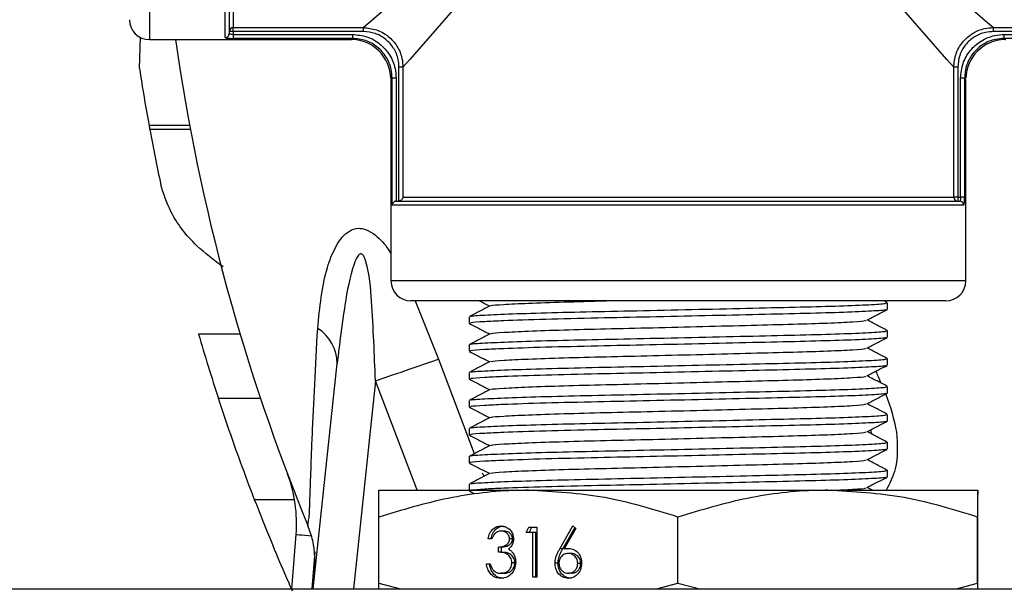
# Model space of a CAD drawing. Units: millimetres. Extents: x 0 to 45984, y 0 to 17080.
# Drawn here: x 1435 to 1485, y 1244 to 1273 of the extents above; entities that cross this region are included whole.
import ezdxf

# ---------------------------------------------------------------- set-up
doc = ezdxf.new("R2010")
doc.units = ezdxf.units.MM
doc.header["$LTSCALE"] = 9

msp = doc.modelspace()

# ---------------------------------------------------------------- linework, layer by layer
at = {"color": 7, "linetype": 'Continuous'}
for p, q in [((1441.971, 1300.767), (1441.971, 1271.967)), ((1445.772, 1272.07), (1445.772, 1300.663)), ((1445.972, 1300.465), (1445.972, 1272.269)), ((1446.172, 1300.165), (1446.172, 1272.568)), ((1446.172, 1272.37), (1445.972, 1272.37)), ((1446.172, 1272.568), (1452.688, 1272.568)), ((1446.172, 1272.37), (1446.172, 1272.568)), ((1446.172, 1272.37), (1446.172, 1272.226)), ((1452.688, 1272.37), (1446.172, 1272.37)), ((1452.688, 1272.568), (1452.688, 1272.37)), ((1484.256, 1272.568), (1490.772, 1272.568)), ((1484.256, 1272.37), (1484.256, 1272.568)), ((1490.772, 1272.37), (1484.256, 1272.37)), ((1441.473, 1270.511), (1441.528, 1272.087)), ((1441.971, 1271.967), (1452.072, 1271.967)), ((1446.172, 1272.226), (1446.172, 1272.027)), ((1446.172, 1272.226), (1452.141, 1272.226)), ((1452.141, 1272.027), (1446.172, 1272.027)), ((1452.141, 1272.226), (1452.141, 1272.027)), ((1484.803, 1272.027), (1484.803, 1272.226)), ((1484.803, 1272.226), (1490.772, 1272.226)), ((1490.772, 1272.027), (1484.803, 1272.027)), ((1454.673, 1270.583), (1454.475, 1270.583)), ((1454.475, 1263.868), (1454.475, 1270.583)), ((1454.673, 1270.583), (1454.673, 1264.067)), ((1482.271, 1264.067), (1482.271, 1270.583)), ((1482.469, 1270.583), (1482.271, 1270.583)), ((1482.469, 1270.583), (1482.469, 1264.067)), ((1454.072, 1269.967), (1454.072, 1259.867)), ((1454.132, 1263.667), (1454.132, 1270.036)), ((1454.332, 1270.036), (1454.132, 1270.036)), ((1454.332, 1270.036), (1454.332, 1263.866)), ((1482.811, 1270.036), (1482.612, 1270.036)), ((1482.612, 1264.067), (1482.612, 1270.036)), ((1482.811, 1270.036), (1482.811, 1264.067)), ((1482.872, 1259.867), (1482.872, 1269.967)), ((1443.986, 1267.665), (1441.953, 1267.665)), ((1444.025, 1267.46), (1441.99, 1267.46)), ((1454.673, 1264.067), (1482.271, 1264.067)), ((1482.469, 1264.067), (1482.271, 1264.067)), ((1482.469, 1264.067), (1482.612, 1264.067)), ((1482.469, 1264.067), (1482.469, 1263.867)), ((1482.811, 1264.067), (1482.612, 1264.067)), ((1482.768, 1263.667), (1454.132, 1263.667)), ((1454.332, 1263.866), (1454.351, 1263.867)), ((1454.351, 1263.867), (1482.57, 1263.867)), ((1454.452, 1263.867), (1454.475, 1263.868)), ((1482.872, 1259.867), (1454.072, 1259.867)), ((1481.872, 1258.867), (1455.072, 1258.867)), ((1455.292, 1258.867), (1456.454, 1255.949)), ((1478.938, 1258.781), (1478.773, 1258.867)), ((1478.947, 1258.439), (1478.947, 1258.772)), ((1457.997, 1258.072), (1457.997, 1257.739)), ((1446.515, 1257.204), (1444.43, 1257.204)), ((1478.947, 1257.039), (1478.947, 1257.372)), ((1457.997, 1256.672), (1457.997, 1256.339)), ((1450.181, 1244.417), (1451.378, 1255.727)), ((1456.454, 1255.949), (1458.238, 1251.218)), ((1478.947, 1255.639), (1478.947, 1255.972)), ((1457.997, 1255.272), (1457.997, 1254.939)), ((1453.297, 1254.855), (1452.192, 1244.417)), ((1478.947, 1254.239), (1478.947, 1254.572)), ((1447.538, 1253.973), (1445.431, 1253.973)), ((1457.997, 1253.872), (1457.997, 1253.539)), ((1478.947, 1252.839), (1478.947, 1253.172)), ((1457.997, 1252.472), (1457.997, 1252.139)), ((1478.157, 1252.188), (1478.139, 1252.418)), ((1478.947, 1251.439), (1478.947, 1251.772)), ((1457.997, 1251.072), (1457.997, 1250.739)), ((1458.641, 1250.249), (1458.718, 1250.067)), ((1478.947, 1250.039), (1478.947, 1250.372)), ((1457.997, 1249.672), (1457.997, 1249.367)), ((1453.472, 1249.367), (1460.958, 1249.367)), ((1458.002, 1249.333), (1458.23, 1249.214)), ((1460.958, 1249.367), (1475.958, 1249.367)), ((1475.958, 1249.367), (1483.472, 1249.367)), ((1478.198, 1249.367), (1477.931, 1249.506)), ((1449.242, 1248.896), (1447.242, 1248.896)), ((1453.463, 1244.707), (1453.463, 1248.027)), ((1468.454, 1244.707), (1468.454, 1248.027)), ((1483.463, 1244.707), (1483.463, 1248.027)), ((1483.481, 1244.707), (1483.481, 1248.027)), ((1449.103, 1244.417), (1449.321, 1247.151)), ((1459.734, 1247.322), (1459.584, 1247.322)), ((1460.851, 1247.258), (1460.978, 1247.514)), ((1461.184, 1247.258), (1460.851, 1247.258)), ((1460.978, 1247.514), (1461.378, 1247.514)), ((1461.002, 1247.258), (1461.129, 1247.514)), ((1461.184, 1245.014), (1461.184, 1247.258)), ((1461.335, 1247.258), (1461.184, 1247.258)), ((1461.335, 1245.014), (1461.335, 1247.258)), ((1461.378, 1247.514), (1461.378, 1245.014)), ((1462.536, 1246.437), (1463.182, 1247.578)), ((1462.686, 1246.437), (1463.281, 1247.488)), ((1463.331, 1247.443), (1462.759, 1246.432)), ((1463.182, 1247.578), (1463.331, 1247.443)), ((1459.132, 1246.937), (1458.937, 1246.937)), ((1460.169, 1246.93), (1460.019, 1246.93)), ((1450.255, 1246.274), (1450.107, 1244.417)), ((1459.464, 1246.264), (1459.464, 1246.521)), ((1459.615, 1246.521), (1459.464, 1246.521)), ((1459.615, 1246.264), (1459.464, 1246.264)), ((1459.615, 1246.264), (1459.615, 1246.521)), ((1462.686, 1246.437), (1462.536, 1246.437)), ((1462.91, 1246.432), (1462.759, 1246.432)), ((1462.91, 1246.432), (1463.016, 1246.449)), ((1463.093, 1246.2), (1462.943, 1246.2)), ((1458.854, 1245.687), (1459.048, 1245.687)), ((1460.28, 1245.735), (1460.13, 1245.735)), ((1462.444, 1245.711), (1462.294, 1245.711)), ((1463.582, 1245.702), (1463.431, 1245.702)), ((1459.73, 1245.206), (1459.579, 1245.206)), ((1463.11, 1245.206), (1462.96, 1245.206)), ((1453.463, 1244.707), (1454.557, 1244.417)), ((1453.464, 1244.417), (1453.463, 1244.707)), ((1461.378, 1245.014), (1461.184, 1245.014)), ((1467.376, 1244.417), (1468.454, 1244.707)), ((1468.454, 1244.707), (1469.55, 1244.417)), ((1482.383, 1244.417), (1483.463, 1244.707)), ((1483.463, 1244.707), (1483.464, 1244.417)), ((1483.48, 1244.417), (1483.481, 1244.707)), ((1396.835, 1244.417), (1512.835, 1244.417))]:
    msp.add_line(p, q, dxfattribs=at)
at = {"color": 7, "linetype": 'Continuous', "flags": 128}
for points in [[(1452.688, 1272.568), (1453.077, 1272.908), (1453.733, 1273.482), (1454.644, 1274.279), (1455.796, 1275.285), (1457.168, 1276.484), (1458.735, 1277.855), (1460.472, 1279.373), (1462.347, 1281.012), (1464.329, 1282.745), (1466.382, 1284.54), (1468.472, 1286.367)], [(1468.472, 1286.367), (1466.645, 1284.277), (1464.85, 1282.224), (1463.118, 1280.242), (1461.478, 1278.367), (1459.96, 1276.63), (1458.589, 1275.062), (1457.391, 1273.691), (1456.384, 1272.539), (1455.587, 1271.628), (1455.013, 1270.972), (1454.673, 1270.583)], [(1468.472, 1286.367), (1470.562, 1284.54), (1472.615, 1282.745), (1474.597, 1281.012), (1476.472, 1279.373), (1478.209, 1277.855), (1479.776, 1276.484), (1481.148, 1275.285), (1482.299, 1274.279), (1483.211, 1273.482), (1483.867, 1272.908), (1484.256, 1272.568)], [(1482.271, 1270.583), (1481.931, 1270.972), (1481.357, 1271.628), (1480.56, 1272.539), (1479.553, 1273.691), (1478.354, 1275.062), (1476.984, 1276.63), (1475.466, 1278.367), (1473.826, 1280.242), (1472.094, 1282.224), (1470.299, 1284.277), (1468.472, 1286.367)], [(1452.072, 1271.967), (1452.08, 1271.974), (1452.141, 1272.027)], [(1484.803, 1272.027), (1484.864, 1271.974), (1484.872, 1271.967)], [(1454.132, 1270.036), (1454.079, 1269.975), (1454.072, 1269.967)], [(1482.872, 1269.967), (1482.865, 1269.975), (1482.811, 1270.036)], [(1453.297, 1254.855), (1453.728, 1255.004), (1454.156, 1255.152), (1454.577, 1255.298), (1454.987, 1255.44), (1455.383, 1255.578), (1455.762, 1255.709), (1456.12, 1255.833), (1456.454, 1255.949)], [(1455.387, 1249.367), (1455.363, 1249.425), (1453.297, 1254.855)], [(1449.321, 1247.151), (1449.34, 1247.15), (1449.397, 1247.145), (1449.489, 1247.138), (1449.613, 1247.128), (1449.764, 1247.116), (1449.937, 1247.102), (1450.072, 1247.091)]]:
    msp.add_lwpolyline(points, dxfattribs=at)
at = {"color": 7, "linetype": 'Continuous'}
for centre, radius, start, end in [((1441.971, 1272.967), 1, 180, 270), ((1445.773, 1272.27), 0.199, 269.7952, 359.7903), ((1446.171, 1272.369), 0.199, 89.7908, 179.7906), ((1544.257, 1286.367), 102, 188.11593, 202.33968), ((1452.072, 1269.967), 2, 1.5795, 88.3264), ((1484.872, 1269.967), 2, 91.5795, 178.3264), ((1544.257, 1286.367), 104, 188.7694, 190.35956), ((1544.257, 1286.367), 104, 190.35956, 190.47446), ((1544.257, 1286.367), 104, 190.47446, 192.03004), ((1482.47, 1264.066), 0.199, 179.7913, 269.7882), ((1482.569, 1263.668), 0.199, 359.7949, 89.7917), ((1455.072, 1259.867), 1, 180, 270), ((1481.872, 1259.867), 1, 270, 0), ((1449.31, 1255.727), 2.068, 0.0049, 58.1132), ((1544.257, 1286.367), 104, 196.28507, 198.14854), ((1442.343, 1247.707), 7, 355.4449, 20.7736)]:
    msp.add_arc(centre, radius, start, end, dxfattribs=at)
for points, knots in [([(1446.172, 1272.226), (1446.15, 1272.227), (1446.105, 1272.228), (1446.045, 1272.234), (1446, 1272.244), (1445.975, 1272.257), (1445.973, 1272.265), (1445.972, 1272.269)], [0, 0, 0, 0, 0.21156, 0.423702, 0.637336, 0.853187, 1, 1, 1, 1]), ([(1452.688, 1272.568), (1452.912, 1272.546), (1453.36, 1272.502), (1453.956, 1272.159), (1454.403, 1271.655), (1454.639, 1271.098), (1454.663, 1270.73), (1454.673, 1270.583)], [0, 0, 0, 0, 0.21549, 0.431242, 0.64503, 0.857804, 1, 1, 1, 1]), ([(1454.475, 1270.583), (1454.466, 1270.716), (1454.445, 1271.047), (1454.233, 1271.549), (1453.831, 1272.002), (1453.294, 1272.311), (1452.89, 1272.35), (1452.688, 1272.37)], [0, 0, 0, 0, 0.142289, 0.355049, 0.568716, 0.784402, 1, 1, 1, 1]), ([(1482.271, 1270.583), (1482.293, 1270.807), (1482.337, 1271.255), (1482.68, 1271.851), (1483.184, 1272.298), (1483.741, 1272.534), (1484.109, 1272.558), (1484.256, 1272.568)], [0, 0, 0, 0, 0.215489, 0.431242, 0.64503, 0.857804, 1, 1, 1, 1]), ([(1484.256, 1272.37), (1484.123, 1272.361), (1483.792, 1272.339), (1483.29, 1272.128), (1482.836, 1271.726), (1482.528, 1271.189), (1482.489, 1270.785), (1482.469, 1270.583)], [0, 0, 0, 0, 0.142289, 0.355049, 0.568717, 0.784403, 1, 1, 1, 1]), ([(1445.772, 1272.07), (1445.774, 1272.067), (1445.779, 1272.058), (1445.827, 1272.045), (1445.918, 1272.035), (1446.037, 1272.029), (1446.127, 1272.028), (1446.172, 1272.027)], [0, 0, 0, 0, 0.14619, 0.361763, 0.575557, 0.788083, 1, 1, 1, 1]), ([(1452.141, 1272.226), (1452.388, 1272.202), (1452.882, 1272.154), (1453.54, 1271.776), (1454.034, 1271.22), (1454.294, 1270.605), (1454.321, 1270.198), (1454.332, 1270.036)], [0, 0, 0, 0, 0.215241, 0.430534, 0.644615, 0.85814, 1, 1, 1, 1]), ([(1454.132, 1270.036), (1454.123, 1270.183), (1454.099, 1270.553), (1453.862, 1271.113), (1453.413, 1271.619), (1452.815, 1271.962), (1452.366, 1272.006), (1452.141, 1272.027)], [0, 0, 0, 0, 0.141923, 0.355438, 0.56944, 0.784686, 1, 1, 1, 1]), ([(1482.612, 1270.036), (1482.636, 1270.283), (1482.685, 1270.777), (1483.063, 1271.435), (1483.619, 1271.928), (1484.234, 1272.189), (1484.641, 1272.216), (1484.803, 1272.226)], [0, 0, 0, 0, 0.21524, 0.430533, 0.644614, 0.858139, 1, 1, 1, 1]), ([(1484.803, 1272.027), (1484.655, 1272.018), (1484.286, 1271.994), (1483.726, 1271.757), (1483.22, 1271.308), (1482.877, 1270.71), (1482.833, 1270.26), (1482.811, 1270.036)], [0, 0, 0, 0, 0.141923, 0.355438, 0.56944, 0.784688, 1, 1, 1, 1]), ([(1445.663, 1260.566), (1445.204, 1260.916), (1444.054, 1261.792), (1443.017, 1263.195), (1442.685, 1264.24), (1442.541, 1264.691)], [0, 0, 0, 0, 0.274635, 0.68708, 1, 1, 1, 1]), ([(1454.673, 1264.067), (1454.673, 1264.066), (1454.672, 1264.058), (1454.665, 1264.021), (1454.64, 1263.964), (1454.586, 1263.911), (1454.531, 1263.879), (1454.494, 1263.872), (1454.475, 1263.868)], [0, 0, 0, 0, 0.007942, 0.102893, 0.436249, 0.679744, 0.839332, 1, 1, 1, 1]), ([(1482.612, 1264.067), (1482.612, 1264.044), (1482.611, 1264), (1482.605, 1263.94), (1482.594, 1263.895), (1482.582, 1263.87), (1482.573, 1263.868), (1482.57, 1263.867)], [0, 0, 0, 0, 0.211559, 0.423718, 0.637336, 0.853184, 1, 1, 1, 1]), ([(1482.768, 1263.667), (1482.772, 1263.669), (1482.781, 1263.674), (1482.793, 1263.722), (1482.804, 1263.813), (1482.81, 1263.932), (1482.811, 1264.022), (1482.811, 1264.067)], [0, 0, 0, 0, 0.146189, 0.361761, 0.575556, 0.788081, 1, 1, 1, 1]), ([(1454.332, 1263.866), (1454.313, 1263.862), (1454.275, 1263.856), (1454.22, 1263.825), (1454.168, 1263.774), (1454.141, 1263.717), (1454.134, 1263.679), (1454.132, 1263.668), (1454.132, 1263.667)], [0, 0, 0, 0, 0.1571507, 0.3133083, 0.5484471, 0.8684165, 0.9921281, 1, 1, 1, 1]), ([(1450.402, 1257.483), (1450.505, 1258.538), (1450.646, 1259.98), (1451.253, 1261.557), (1451.743, 1262.258), (1452.289, 1262.527), (1452.632, 1262.504), (1452.962, 1262.391), (1453.396, 1262.105), (1453.825, 1261.665), (1454.033, 1261.288), (1454.072, 1261.218)], [0, 0, 0, 0, 0.37444, 0.512121, 0.648465, 0.721144, 0.782235, 0.795378, 0.863324, 0.974528, 1, 1, 1, 1]), ([(1453.297, 1254.855), (1453.243, 1256.181), (1453.164, 1258.172), (1452.997, 1260.264), (1452.767, 1260.994), (1452.707, 1261.124), (1452.642, 1261.201), (1452.59, 1261.23), (1452.534, 1261.228), (1452.469, 1261.188), (1452.347, 1261.032), (1452.032, 1260.211), (1451.699, 1258.393), (1451.496, 1256.706), (1451.378, 1255.727)], [0, 0, 0, 0, 0.3206771, 0.481461, 0.495877, 0.5115011, 0.517719, 0.5240003, 0.5295832, 0.5360986, 0.5475668, 0.5848309, 0.7590413, 1, 1, 1, 1]), ([(1459.04, 1258.619), (1458.869, 1258.53), (1458.527, 1258.352), (1458.185, 1258.174), (1458.014, 1258.084)], [0, 0, 0, 0, 0.499956, 1, 1, 1, 1]), ([(1458.085, 1258.084), (1458.079, 1258.089), (1458.053, 1258.113), (1458.713, 1258.155), (1460.057, 1258.217), (1462.042, 1258.278), (1464.424, 1258.333), (1467.079, 1258.388), (1469.861, 1258.45), (1472.548, 1258.512), (1474.923, 1258.566), (1476.878, 1258.621), (1478.243, 1258.683), (1478.931, 1258.735), (1478.878, 1258.763), (1478.86, 1258.772)], [0, 0, 0, 0, 0.024109, 0.107513, 0.193863, 0.280213, 0.363617, 0.447022, 0.533371, 0.619721, 0.703126, 0.78653, 0.87288, 0.95923, 1, 1, 1, 1]), ([(1458.513, 1258.867), (1458.513, 1258.866), (1458.68, 1258.779), (1458.848, 1258.692), (1459.014, 1258.606)], [0, 0, 0, 0, 0.004134, 1, 1, 1, 1]), ([(1459.101, 1258.619), (1459.096, 1258.624), (1459.073, 1258.647), (1459.665, 1258.688), (1460.868, 1258.75), (1462.676, 1258.812), (1464.072, 1258.848), (1464.856, 1258.867), (1464.86, 1258.867)], [0, 0, 0, 0, 0.060398, 0.290937, 0.529619, 0.7683, 0.99884, 1, 1, 1, 1]), ([(1478.861, 1258.432), (1478.871, 1258.425), (1478.91, 1258.4), (1478.228, 1258.35), (1476.863, 1258.288), (1474.902, 1258.233), (1472.525, 1258.178), (1469.836, 1258.117), (1467.053, 1258.055), (1464.284, 1257.998), (1461.709, 1257.937), (1459.832, 1257.875), (1458.624, 1257.816), (1458.017, 1257.776), (1458.067, 1257.748), (1458.083, 1257.739)], [0, 0, 0, 0, 0.031289, 0.116915, 0.20254, 0.285245, 0.36795, 0.453575, 0.539201, 0.621906, 0.715694, 0.812733, 0.875792, 0.958497, 1, 1, 1, 1]), ([(1477.916, 1257.899), (1478.087, 1257.988), (1478.429, 1258.166), (1478.771, 1258.344), (1478.942, 1258.433)], [0, 0, 0, 0, 0.49998, 1, 1, 1, 1]), ([(1450, 1248.573), (1450, 1248.573), (1450, 1248.692), (1450.023, 1249.098), (1450.055, 1250.183), (1450.103, 1251.37), (1450.165, 1252.844), (1450.246, 1254.645), (1450.35, 1256.537), (1450.402, 1257.483)], [0, 0, 0, 0, 0.0000043, 0.0828601, 0.275544, 0.4689723, 0.4916491, 0.745598, 1, 1, 1, 1]), ([(1458.002, 1257.733), (1458.173, 1257.644), (1458.51, 1257.468), (1458.848, 1257.292), (1459.014, 1257.206)], [0, 0, 0, 0, 0.506707, 1, 1, 1, 1]), ([(1459.101, 1257.219), (1459.096, 1257.224), (1459.074, 1257.247), (1459.664, 1257.288), (1460.872, 1257.35), (1462.661, 1257.412), (1464.807, 1257.467), (1467.201, 1257.521), (1469.712, 1257.583), (1472.137, 1257.645), (1474.28, 1257.7), (1476.048, 1257.755), (1477.276, 1257.816), (1477.888, 1257.866), (1477.853, 1257.891), (1477.844, 1257.898)], [0, 0, 0, 0, 0.022139, 0.106641, 0.194129, 0.281617, 0.36612, 0.450623, 0.538111, 0.625599, 0.710102, 0.794605, 0.882093, 0.969581, 1, 1, 1, 1]), ([(1478.938, 1257.381), (1478.767, 1257.47), (1478.431, 1257.645), (1478.095, 1257.82), (1477.931, 1257.906)], [0, 0, 0, 0, 0.509322, 1, 1, 1, 1]), ([(1459.04, 1257.219), (1458.869, 1257.13), (1458.527, 1256.952), (1458.185, 1256.774), (1458.014, 1256.684)], [0, 0, 0, 0, 0.499956, 1, 1, 1, 1]), ([(1478.861, 1257.032), (1478.871, 1257.025), (1478.91, 1257), (1478.228, 1256.95), (1476.863, 1256.888), (1474.902, 1256.833), (1472.525, 1256.778), (1469.836, 1256.717), (1467.053, 1256.655), (1464.284, 1256.598), (1461.709, 1256.537), (1459.832, 1256.475), (1458.624, 1256.416), (1458.017, 1256.376), (1458.067, 1256.348), (1458.083, 1256.339)], [0, 0, 0, 0, 0.031289, 0.116915, 0.20254, 0.285245, 0.36795, 0.453575, 0.539201, 0.621906, 0.715694, 0.812733, 0.875792, 0.958497, 1, 1, 1, 1]), ([(1458.085, 1256.684), (1458.079, 1256.689), (1458.053, 1256.713), (1458.713, 1256.755), (1460.057, 1256.817), (1462.042, 1256.878), (1464.424, 1256.933), (1467.079, 1256.988), (1469.861, 1257.05), (1472.548, 1257.112), (1474.923, 1257.166), (1476.878, 1257.221), (1478.243, 1257.283), (1478.931, 1257.335), (1478.878, 1257.363), (1478.86, 1257.372)], [0, 0, 0, 0, 0.024109, 0.107513, 0.193863, 0.280213, 0.363617, 0.447022, 0.533371, 0.619721, 0.703126, 0.78653, 0.87288, 0.95923, 1, 1, 1, 1]), ([(1477.916, 1256.499), (1478.087, 1256.588), (1478.429, 1256.766), (1478.771, 1256.944), (1478.942, 1257.033)], [0, 0, 0, 0, 0.499981, 1, 1, 1, 1]), ([(1459.101, 1255.819), (1459.096, 1255.824), (1459.074, 1255.847), (1459.664, 1255.888), (1460.872, 1255.95), (1462.661, 1256.012), (1464.807, 1256.067), (1467.201, 1256.121), (1469.712, 1256.183), (1472.137, 1256.245), (1474.28, 1256.3), (1476.048, 1256.355), (1477.276, 1256.416), (1477.888, 1256.466), (1477.853, 1256.491), (1477.844, 1256.498)], [0, 0, 0, 0, 0.0221386, 0.1066414, 0.1941291, 0.2816166, 0.36612, 0.4506231, 0.5381109, 0.6255985, 0.7101017, 0.7946051, 0.8820928, 0.9695806, 1, 1, 1, 1]), ([(1478.938, 1255.981), (1478.767, 1256.07), (1478.431, 1256.245), (1478.095, 1256.42), (1477.931, 1256.506)], [0, 0, 0, 0, 0.509323, 1, 1, 1, 1]), ([(1458.002, 1256.333), (1458.173, 1256.244), (1458.51, 1256.068), (1458.848, 1255.892), (1459.014, 1255.806)], [0, 0, 0, 0, 0.506708, 1, 1, 1, 1]), ([(1459.04, 1255.819), (1458.869, 1255.73), (1458.527, 1255.552), (1458.185, 1255.374), (1458.014, 1255.284)], [0, 0, 0, 0, 0.499956, 1, 1, 1, 1]), ([(1478.861, 1255.632), (1478.871, 1255.625), (1478.91, 1255.6), (1478.228, 1255.55), (1476.863, 1255.488), (1474.902, 1255.433), (1472.525, 1255.378), (1469.836, 1255.317), (1467.053, 1255.255), (1464.284, 1255.198), (1461.709, 1255.137), (1459.832, 1255.075), (1458.624, 1255.016), (1458.017, 1254.976), (1458.067, 1254.948), (1458.083, 1254.939)], [0, 0, 0, 0, 0.031289, 0.116915, 0.20254, 0.285245, 0.36795, 0.453575, 0.539201, 0.621906, 0.715694, 0.812733, 0.875792, 0.958497, 1, 1, 1, 1]), ([(1458.085, 1255.284), (1458.079, 1255.289), (1458.053, 1255.313), (1458.713, 1255.355), (1460.057, 1255.417), (1462.042, 1255.478), (1464.424, 1255.533), (1467.079, 1255.588), (1469.861, 1255.65), (1472.548, 1255.712), (1474.923, 1255.766), (1476.878, 1255.821), (1478.243, 1255.883), (1478.931, 1255.935), (1478.878, 1255.963), (1478.86, 1255.972)], [0, 0, 0, 0, 0.024109, 0.107513, 0.193863, 0.280213, 0.363617, 0.447022, 0.533371, 0.619721, 0.703126, 0.78653, 0.87288, 0.95923, 1, 1, 1, 1]), ([(1477.916, 1255.099), (1478.087, 1255.188), (1478.429, 1255.366), (1478.771, 1255.544), (1478.942, 1255.633)], [0, 0, 0, 0, 0.499981, 1, 1, 1, 1]), ([(1459.101, 1254.419), (1459.096, 1254.424), (1459.074, 1254.447), (1459.664, 1254.488), (1460.872, 1254.55), (1462.661, 1254.612), (1464.807, 1254.667), (1467.201, 1254.721), (1469.712, 1254.783), (1472.137, 1254.845), (1474.28, 1254.9), (1476.048, 1254.955), (1477.276, 1255.016), (1477.888, 1255.066), (1477.853, 1255.091), (1477.844, 1255.098)], [0, 0, 0, 0, 0.022139, 0.106641, 0.194129, 0.281617, 0.36612, 0.450623, 0.538111, 0.625599, 0.710102, 0.794605, 0.882093, 0.969581, 1, 1, 1, 1]), ([(1478.938, 1254.581), (1478.767, 1254.67), (1478.431, 1254.845), (1478.095, 1255.02), (1477.931, 1255.106)], [0, 0, 0, 0, 0.509323, 1, 1, 1, 1]), ([(1478.361, 1255.33), (1478.402, 1255.245), (1478.496, 1255.053), (1478.577, 1254.856), (1478.622, 1254.746)], [0, 0, 0, 0, 0.443075, 1, 1, 1, 1]), ([(1458.002, 1254.933), (1458.173, 1254.844), (1458.51, 1254.668), (1458.848, 1254.492), (1459.014, 1254.406)], [0, 0, 0, 0, 0.506707, 1, 1, 1, 1]), ([(1458.085, 1253.884), (1458.079, 1253.889), (1458.053, 1253.913), (1458.713, 1253.955), (1460.057, 1254.017), (1462.042, 1254.078), (1464.424, 1254.133), (1467.079, 1254.188), (1469.861, 1254.25), (1472.548, 1254.312), (1474.923, 1254.366), (1476.878, 1254.421), (1478.243, 1254.483), (1478.931, 1254.535), (1478.878, 1254.563), (1478.86, 1254.572)], [0, 0, 0, 0, 0.024109, 0.107513, 0.193863, 0.280213, 0.363617, 0.447022, 0.533371, 0.619721, 0.703126, 0.78653, 0.87288, 0.95923, 1, 1, 1, 1]), ([(1459.04, 1254.419), (1458.869, 1254.33), (1458.527, 1254.152), (1458.185, 1253.974), (1458.014, 1253.884)], [0, 0, 0, 0, 0.499956, 1, 1, 1, 1]), ([(1478.861, 1254.232), (1478.871, 1254.225), (1478.91, 1254.2), (1478.228, 1254.15), (1476.863, 1254.088), (1474.902, 1254.033), (1472.525, 1253.978), (1469.836, 1253.917), (1467.053, 1253.855), (1464.284, 1253.798), (1461.709, 1253.737), (1459.832, 1253.675), (1458.624, 1253.616), (1458.017, 1253.576), (1458.067, 1253.548), (1458.083, 1253.539)], [0, 0, 0, 0, 0.031289, 0.116915, 0.20254, 0.285245, 0.36795, 0.453575, 0.539201, 0.621906, 0.715694, 0.812733, 0.875792, 0.958497, 1, 1, 1, 1]), ([(1477.916, 1253.699), (1478.087, 1253.788), (1478.429, 1253.966), (1478.771, 1254.144), (1478.942, 1254.233)], [0, 0, 0, 0, 0.499981, 1, 1, 1, 1]), ([(1478.831, 1254.254), (1478.844, 1254.225), (1479.115, 1253.593), (1479.264, 1252.922), (1479.406, 1252.281)], [0, 0, 0, 0, 0.045798, 1, 1, 1, 1]), ([(1447.242, 1248.896), (1447.006, 1249.518), (1446.574, 1250.654), (1445.967, 1252.365), (1445.61, 1253.436), (1445.431, 1253.973)], [0, 0, 0, 0, 0.376786, 0.687753, 1, 1, 1, 1]), ([(1458.002, 1253.533), (1458.173, 1253.444), (1458.51, 1253.268), (1458.848, 1253.092), (1459.014, 1253.006)], [0, 0, 0, 0, 0.506707, 1, 1, 1, 1]), ([(1459.101, 1253.019), (1459.096, 1253.024), (1459.074, 1253.047), (1459.664, 1253.088), (1460.872, 1253.15), (1462.661, 1253.212), (1464.807, 1253.267), (1467.201, 1253.321), (1469.712, 1253.383), (1472.137, 1253.445), (1474.28, 1253.5), (1476.048, 1253.555), (1477.276, 1253.616), (1477.888, 1253.666), (1477.853, 1253.691), (1477.844, 1253.698)], [0, 0, 0, 0, 0.022139, 0.106641, 0.194129, 0.281617, 0.36612, 0.450623, 0.538111, 0.625599, 0.710102, 0.794605, 0.882093, 0.969581, 1, 1, 1, 1]), ([(1478.938, 1253.181), (1478.767, 1253.27), (1478.431, 1253.445), (1478.095, 1253.62), (1477.931, 1253.706)], [0, 0, 0, 0, 0.509323, 1, 1, 1, 1]), ([(1458.085, 1252.484), (1458.079, 1252.489), (1458.053, 1252.513), (1458.713, 1252.555), (1460.057, 1252.617), (1462.042, 1252.678), (1464.424, 1252.733), (1467.079, 1252.788), (1469.861, 1252.85), (1472.548, 1252.912), (1474.923, 1252.966), (1476.878, 1253.021), (1478.243, 1253.083), (1478.931, 1253.135), (1478.878, 1253.163), (1478.86, 1253.172)], [0, 0, 0, 0, 0.024109, 0.107513, 0.193863, 0.280213, 0.363617, 0.447022, 0.533371, 0.619721, 0.703126, 0.78653, 0.87288, 0.95923, 1, 1, 1, 1]), ([(1459.04, 1253.019), (1458.869, 1252.93), (1458.527, 1252.752), (1458.185, 1252.574), (1458.014, 1252.484)], [0, 0, 0, 0, 0.499955, 1, 1, 1, 1]), ([(1478.861, 1252.832), (1478.871, 1252.825), (1478.91, 1252.8), (1478.228, 1252.75), (1476.863, 1252.688), (1474.902, 1252.633), (1472.525, 1252.578), (1469.836, 1252.517), (1467.053, 1252.455), (1464.284, 1252.398), (1461.709, 1252.337), (1459.832, 1252.275), (1458.624, 1252.216), (1458.017, 1252.176), (1458.067, 1252.148), (1458.083, 1252.139)], [0, 0, 0, 0, 0.031289, 0.116915, 0.20254, 0.285245, 0.36795, 0.453575, 0.539201, 0.621906, 0.715694, 0.812733, 0.875792, 0.958497, 1, 1, 1, 1]), ([(1477.916, 1252.299), (1478.087, 1252.388), (1478.429, 1252.566), (1478.771, 1252.744), (1478.942, 1252.833)], [0, 0, 0, 0, 0.4999804, 1, 1, 1, 1]), ([(1458.002, 1252.133), (1458.173, 1252.044), (1458.51, 1251.868), (1458.848, 1251.692), (1459.014, 1251.606)], [0, 0, 0, 0, 0.506708, 1, 1, 1, 1]), ([(1459.101, 1251.619), (1459.096, 1251.624), (1459.074, 1251.647), (1459.664, 1251.688), (1460.872, 1251.75), (1462.661, 1251.812), (1464.807, 1251.867), (1467.201, 1251.921), (1469.712, 1251.983), (1472.137, 1252.045), (1474.28, 1252.1), (1476.048, 1252.155), (1477.276, 1252.216), (1477.888, 1252.266), (1477.853, 1252.291), (1477.844, 1252.298)], [0, 0, 0, 0, 0.0221386, 0.1066414, 0.1941291, 0.2816166, 0.36612, 0.4506231, 0.5381109, 0.6255985, 0.7101017, 0.7946051, 0.8820928, 0.9695806, 1, 1, 1, 1]), ([(1478.938, 1251.781), (1478.767, 1251.87), (1478.431, 1252.045), (1478.095, 1252.22), (1477.931, 1252.306)], [0, 0, 0, 0, 0.509323, 1, 1, 1, 1]), ([(1479.406, 1252.281), (1479.442, 1251.651), (1479.502, 1250.607), (1479.064, 1249.719), (1478.89, 1249.367)], [0, 0, 0, 0, 0.602972, 1, 1, 1, 1]), ([(1459.04, 1251.619), (1458.869, 1251.53), (1458.527, 1251.352), (1458.185, 1251.174), (1458.014, 1251.084)], [0, 0, 0, 0, 0.499955, 1, 1, 1, 1]), ([(1458.085, 1251.084), (1458.079, 1251.089), (1458.053, 1251.113), (1458.713, 1251.155), (1460.057, 1251.217), (1462.042, 1251.278), (1464.424, 1251.333), (1467.079, 1251.388), (1469.861, 1251.45), (1472.548, 1251.512), (1474.923, 1251.566), (1476.878, 1251.621), (1478.243, 1251.683), (1478.931, 1251.735), (1478.878, 1251.763), (1478.86, 1251.772)], [0, 0, 0, 0, 0.024109, 0.107513, 0.193863, 0.280213, 0.363617, 0.447022, 0.533371, 0.619721, 0.703126, 0.78653, 0.87288, 0.95923, 1, 1, 1, 1]), ([(1478.861, 1251.432), (1478.871, 1251.425), (1478.91, 1251.4), (1478.228, 1251.35), (1476.863, 1251.288), (1474.902, 1251.233), (1472.525, 1251.178), (1469.836, 1251.117), (1467.053, 1251.055), (1464.284, 1250.998), (1461.709, 1250.937), (1459.832, 1250.875), (1458.624, 1250.816), (1458.017, 1250.776), (1458.067, 1250.748), (1458.083, 1250.739)], [0, 0, 0, 0, 0.031289, 0.116915, 0.20254, 0.285245, 0.36795, 0.453575, 0.539201, 0.621906, 0.715694, 0.812733, 0.875792, 0.958497, 1, 1, 1, 1]), ([(1477.916, 1250.899), (1478.087, 1250.988), (1478.429, 1251.166), (1478.771, 1251.344), (1478.942, 1251.433)], [0, 0, 0, 0, 0.49998, 1, 1, 1, 1]), ([(1458.002, 1250.733), (1458.173, 1250.644), (1458.51, 1250.468), (1458.848, 1250.292), (1459.014, 1250.206)], [0, 0, 0, 0, 0.506707, 1, 1, 1, 1]), ([(1459.101, 1250.219), (1459.096, 1250.224), (1459.074, 1250.247), (1459.664, 1250.288), (1460.872, 1250.35), (1462.661, 1250.412), (1464.807, 1250.467), (1467.201, 1250.521), (1469.712, 1250.583), (1472.137, 1250.645), (1474.28, 1250.7), (1476.048, 1250.755), (1477.276, 1250.816), (1477.888, 1250.866), (1477.853, 1250.891), (1477.844, 1250.898)], [0, 0, 0, 0, 0.022139, 0.106641, 0.194129, 0.281617, 0.36612, 0.450623, 0.538111, 0.625599, 0.710102, 0.794605, 0.882093, 0.969581, 1, 1, 1, 1]), ([(1478.938, 1250.381), (1478.767, 1250.47), (1478.431, 1250.645), (1478.095, 1250.82), (1477.931, 1250.906)], [0, 0, 0, 0, 0.509323, 1, 1, 1, 1]), ([(1459.04, 1250.219), (1458.869, 1250.13), (1458.527, 1249.952), (1458.185, 1249.774), (1458.014, 1249.684)], [0, 0, 0, 0, 0.499956, 1, 1, 1, 1]), ([(1458.085, 1249.684), (1458.079, 1249.689), (1458.053, 1249.713), (1458.713, 1249.755), (1460.057, 1249.817), (1462.042, 1249.878), (1464.424, 1249.933), (1467.079, 1249.988), (1469.861, 1250.05), (1472.548, 1250.112), (1474.923, 1250.166), (1476.878, 1250.221), (1478.243, 1250.283), (1478.931, 1250.335), (1478.878, 1250.363), (1478.86, 1250.372)], [0, 0, 0, 0, 0.024109, 0.107513, 0.193863, 0.280213, 0.363617, 0.447022, 0.533371, 0.619721, 0.703126, 0.78653, 0.87288, 0.95923, 1, 1, 1, 1]), ([(1478.861, 1250.032), (1478.871, 1250.025), (1478.91, 1250), (1478.228, 1249.95), (1476.863, 1249.888), (1474.902, 1249.833), (1472.525, 1249.778), (1469.836, 1249.717), (1467.053, 1249.655), (1464.285, 1249.598), (1461.705, 1249.537), (1459.847, 1249.475), (1458.586, 1249.417), (1458.268, 1249.385), (1458.087, 1249.367)], [0, 0, 0, 0, 0.032656, 0.122022, 0.211389, 0.297707, 0.384025, 0.473391, 0.562757, 0.649076, 0.746961, 0.84824, 0.914054, 1, 1, 1, 1]), ([(1477.916, 1249.499), (1478.087, 1249.588), (1478.429, 1249.766), (1478.771, 1249.944), (1478.942, 1250.033)], [0, 0, 0, 0, 0.499981, 1, 1, 1, 1]), ([(1460.958, 1249.367), (1460.78, 1249.365), (1459.435, 1249.353), (1456.898, 1249.061), (1454.615, 1248.374), (1453.463, 1248.027)], [0, 0, 0, 0, 0.070103, 0.530792, 1, 1, 1, 1]), ([(1453.463, 1248.027), (1453.464, 1248.305), (1453.466, 1248.862), (1453.469, 1249.297), (1453.471, 1249.347), (1453.472, 1249.367)], [0, 0, 0, 0, 0.369403, 0.742048, 1, 1, 1, 1]), ([(1468.454, 1248.027), (1467.236, 1248.402), (1464.779, 1249.157), (1462.24, 1249.297), (1460.958, 1249.367)], [0, 0, 0, 0, 0.495458, 1, 1, 1, 1]), ([(1475.958, 1249.367), (1475.78, 1249.365), (1474.433, 1249.353), (1471.893, 1249.061), (1469.607, 1248.374), (1468.454, 1248.027)], [0, 0, 0, 0, 0.070104, 0.530791, 1, 1, 1, 1]), ([(1483.463, 1248.027), (1482.244, 1248.402), (1479.784, 1249.157), (1477.241, 1249.297), (1475.958, 1249.367)], [0, 0, 0, 0, 0.495458, 1, 1, 1, 1]), ([(1476.178, 1249.367), (1476.544, 1249.383), (1477.361, 1249.42), (1477.885, 1249.466), (1477.853, 1249.491), (1477.844, 1249.498)], [0, 0, 0, 0, 0.37527, 0.838823, 1, 1, 1, 1]), ([(1483.472, 1249.367), (1483.471, 1249.347), (1483.469, 1249.298), (1483.466, 1248.864), (1483.464, 1248.307), (1483.463, 1248.027)], [0, 0, 0, 0, 0.257951, 0.627051, 1, 1, 1, 1]), ([(1483.481, 1248.027), (1483.48, 1248.215), (1483.479, 1248.692), (1483.475, 1249.239), (1483.473, 1249.324), (1483.472, 1249.367)], [0, 0, 0, 0, 0.244073, 0.619694, 1, 1, 1, 1]), ([(1449.145, 1244.3), (1449.03, 1244.56), (1448.801, 1245.081), (1448.09, 1246.744), (1447.519, 1248.195), (1447.242, 1248.896)], [0, 0, 0, 0, 0.3402233, 0.6810122, 1, 1, 1, 1]), ([(1449.913, 1247.597), (1449.915, 1247.649), (1449.92, 1247.755), (1450, 1248.138), (1450, 1248.573), (1450, 1248.573)], [0, 0, 0, 0, 0.488211, 0.999993, 1, 1, 1, 1]), ([(1450.261, 1245.167), (1450.271, 1245.735), (1450.287, 1246.57), (1450.003, 1247.348), (1449.913, 1247.597)], [0, 0, 0, 0, 0.6804194, 1, 1, 1, 1]), ([(1458.937, 1246.937), (1458.962, 1247.033), (1459.012, 1247.225), (1459.177, 1247.438), (1459.377, 1247.56), (1459.513, 1247.572), (1459.581, 1247.578)], [0, 0, 0, 0, 0.280287, 0.559682, 0.779746, 1, 1, 1, 1]), ([(1459.088, 1246.937), (1459.113, 1247.033), (1459.162, 1247.225), (1459.328, 1247.438), (1459.528, 1247.56), (1459.664, 1247.572), (1459.732, 1247.578)], [0, 0, 0, 0, 0.280291, 0.559677, 0.779747, 1, 1, 1, 1]), ([(1459.584, 1247.322), (1459.528, 1247.317), (1459.415, 1247.306), (1459.237, 1247.181), (1459.171, 1247.03), (1459.132, 1246.937)], [0, 0, 0, 0, 0.2806201, 0.5603882, 1, 1, 1, 1]), ([(1459.581, 1247.578), (1459.669, 1247.567), (1459.844, 1247.546), (1460.054, 1247.385), (1460.187, 1247.167), (1460.205, 1247.008), (1460.213, 1246.929)], [0, 0, 0, 0, 0.280089, 0.559873, 0.7801, 1, 1, 1, 1]), ([(1460.019, 1246.93), (1460.008, 1246.995), (1459.986, 1247.127), (1459.821, 1247.288), (1459.674, 1247.309), (1459.584, 1247.322)], [0, 0, 0, 0, 0.278884, 0.560033, 1, 1, 1, 1]), ([(1460.169, 1246.93), (1460.159, 1246.995), (1460.136, 1247.127), (1459.971, 1247.288), (1459.824, 1247.309), (1459.734, 1247.322)], [0, 0, 0, 0, 0.278883, 0.56004, 1, 1, 1, 1]), ([(1459.464, 1246.521), (1459.587, 1246.534), (1459.77, 1246.554), (1459.95, 1246.699), (1460.01, 1246.824), (1460.016, 1246.895), (1460.019, 1246.93)], [0, 0, 0, 0, 0.499411, 0.748971, 0.874541, 1, 1, 1, 1]), ([(1459.615, 1246.521), (1459.737, 1246.534), (1459.92, 1246.554), (1460.1, 1246.699), (1460.161, 1246.824), (1460.167, 1246.895), (1460.169, 1246.93)], [0, 0, 0, 0, 0.499399, 0.748974, 0.874541, 1, 1, 1, 1]), ([(1460.213, 1246.929), (1460.21, 1246.871), (1460.203, 1246.755), (1460.125, 1246.564), (1460.023, 1246.471), (1459.961, 1246.414)], [0, 0, 0, 0, 0.2805059, 0.5607961, 1, 1, 1, 1]), ([(1460.13, 1245.735), (1460.127, 1245.779), (1460.121, 1245.866), (1460.053, 1246.024), (1459.852, 1246.24), (1459.62, 1246.254), (1459.464, 1246.264)], [0, 0, 0, 0, 0.125578, 0.251169, 0.500602, 1, 1, 1, 1]), ([(1460.28, 1245.735), (1460.277, 1245.779), (1460.271, 1245.866), (1460.204, 1246.024), (1460.003, 1246.24), (1459.77, 1246.254), (1459.615, 1246.264)], [0, 0, 0, 0, 0.125578, 0.25117, 0.500605, 1, 1, 1, 1]), ([(1459.961, 1246.414), (1460.011, 1246.384), (1460.101, 1246.33), (1460.166, 1246.24), (1460.195, 1246.201)], [0, 0, 0, 0, 0.559803, 1, 1, 1, 1]), ([(1460.195, 1246.201), (1460.237, 1246.124), (1460.31, 1245.988), (1460.32, 1245.827), (1460.324, 1245.757)], [0, 0, 0, 0, 0.559459, 1, 1, 1, 1]), ([(1462.294, 1245.711), (1462.302, 1245.801), (1462.314, 1245.948), (1462.383, 1246.139), (1462.454, 1246.292), (1462.508, 1246.389), (1462.536, 1246.437)], [0, 0, 0, 0, 0.3393217, 0.5594491, 0.7797007, 1, 1, 1, 1]), ([(1462.444, 1245.711), (1462.452, 1245.801), (1462.465, 1245.948), (1462.533, 1246.139), (1462.604, 1246.292), (1462.659, 1246.389), (1462.686, 1246.437)], [0, 0, 0, 0, 0.339324, 0.559448, 0.7797, 1, 1, 1, 1]), ([(1462.943, 1246.2), (1462.877, 1246.194), (1462.745, 1246.18), (1462.594, 1246.049), (1462.502, 1245.881), (1462.493, 1245.762), (1462.488, 1245.702)], [0, 0, 0, 0, 0.280131, 0.55947, 0.779694, 1, 1, 1, 1]), ([(1462.759, 1246.432), (1462.801, 1246.44), (1462.875, 1246.453), (1462.95, 1246.456), (1462.983, 1246.456)], [0, 0, 0, 0, 0.559901, 1, 1, 1, 1]), ([(1463.431, 1245.702), (1463.421, 1245.781), (1463.401, 1245.938), (1463.259, 1246.096), (1463.103, 1246.187), (1462.996, 1246.196), (1462.943, 1246.2)], [0, 0, 0, 0, 0.278786, 0.558597, 0.779151, 1, 1, 1, 1]), ([(1462.983, 1246.456), (1463.078, 1246.444), (1463.268, 1246.419), (1463.479, 1246.218), (1463.607, 1245.974), (1463.619, 1245.802), (1463.625, 1245.716)], [0, 0, 0, 0, 0.27964, 0.559327, 0.779527, 1, 1, 1, 1]), ([(1463.582, 1245.702), (1463.571, 1245.781), (1463.551, 1245.938), (1463.41, 1246.096), (1463.253, 1246.187), (1463.146, 1246.196), (1463.093, 1246.2)], [0, 0, 0, 0, 0.278782, 0.558598, 0.779143, 1, 1, 1, 1]), ([(1459.576, 1244.95), (1459.476, 1244.96), (1459.278, 1244.98), (1459.044, 1245.172), (1458.908, 1245.425), (1458.872, 1245.6), (1458.854, 1245.687)], [0, 0, 0, 0, 0.279888, 0.5589799, 0.7792622, 1, 1, 1, 1]), ([(1459.726, 1244.95), (1459.627, 1244.96), (1459.428, 1244.98), (1459.194, 1245.172), (1459.058, 1245.425), (1459.022, 1245.6), (1459.004, 1245.687)], [0, 0, 0, 0, 0.279882, 0.558975, 0.77926, 1, 1, 1, 1]), ([(1459.048, 1245.687), (1459.068, 1245.615), (1459.103, 1245.485), (1459.183, 1245.385), (1459.218, 1245.342)], [0, 0, 0, 0, 0.5607, 1, 1, 1, 1]), ([(1460.324, 1245.757), (1460.309, 1245.634), (1460.278, 1245.388), (1460.075, 1245.119), (1459.827, 1244.972), (1459.66, 1244.958), (1459.576, 1244.95)], [0, 0, 0, 0, 0.279341, 0.558835, 0.779276, 1, 1, 1, 1]), ([(1459.579, 1245.206), (1459.654, 1245.212), (1459.804, 1245.224), (1459.986, 1245.353), (1460.108, 1245.532), (1460.123, 1245.667), (1460.13, 1245.735)], [0, 0, 0, 0, 0.280591, 0.560141, 0.780311, 1, 1, 1, 1]), ([(1459.73, 1245.206), (1459.805, 1245.212), (1459.954, 1245.224), (1460.136, 1245.353), (1460.259, 1245.532), (1460.273, 1245.667), (1460.28, 1245.735)], [0, 0, 0, 0, 0.280586, 0.560138, 0.78031, 1, 1, 1, 1]), ([(1462.949, 1244.95), (1462.852, 1244.963), (1462.659, 1244.99), (1462.44, 1245.193), (1462.316, 1245.448), (1462.301, 1245.623), (1462.294, 1245.711)], [0, 0, 0, 0, 0.2796723, 0.5590932, 0.7795575, 1, 1, 1, 1]), ([(1463.1, 1244.95), (1463.003, 1244.963), (1462.809, 1244.99), (1462.591, 1245.193), (1462.466, 1245.448), (1462.452, 1245.623), (1462.444, 1245.711)], [0, 0, 0, 0, 0.279673, 0.559094, 0.779555, 1, 1, 1, 1]), ([(1462.488, 1245.702), (1462.497, 1245.626), (1462.516, 1245.472), (1462.651, 1245.313), (1462.803, 1245.22), (1462.907, 1245.211), (1462.96, 1245.206)], [0, 0, 0, 0, 0.278997, 0.558802, 0.779273, 1, 1, 1, 1]), ([(1463.625, 1245.716), (1463.614, 1245.601), (1463.592, 1245.373), (1463.407, 1245.119), (1463.182, 1244.975), (1463.027, 1244.958), (1462.949, 1244.95)], [0, 0, 0, 0, 0.279694, 0.558956, 0.779484, 1, 1, 1, 1]), ([(1462.96, 1245.206), (1463.026, 1245.214), (1463.159, 1245.23), (1463.314, 1245.357), (1463.415, 1245.521), (1463.426, 1245.642), (1463.431, 1245.702)], [0, 0, 0, 0, 0.280021, 0.559891, 0.780009, 1, 1, 1, 1]), ([(1463.11, 1245.206), (1463.176, 1245.214), (1463.309, 1245.23), (1463.464, 1245.357), (1463.565, 1245.521), (1463.576, 1245.642), (1463.582, 1245.702)], [0, 0, 0, 0, 0.28002, 0.559898, 0.78001, 1, 1, 1, 1]), ([(1459.218, 1245.342), (1459.28, 1245.297), (1459.391, 1245.216), (1459.522, 1245.209), (1459.579, 1245.206)], [0, 0, 0, 0, 0.558744, 1, 1, 1, 1])]:
    msp.add_open_spline(points, degree=3, knots=knots, dxfattribs=at)

doc.saveas('drawing.dxf')
